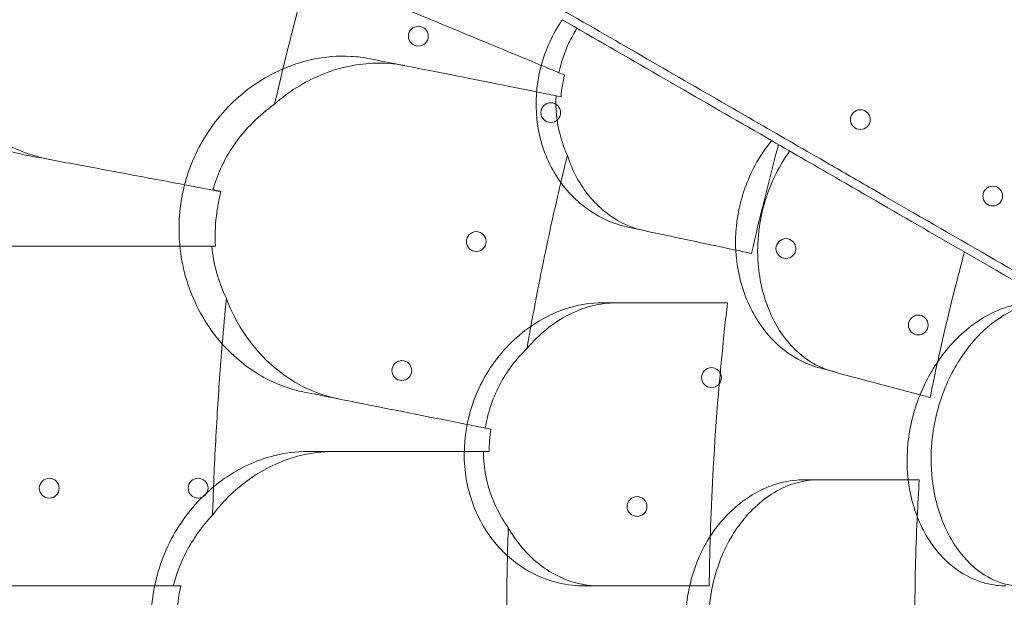
# Model space of a CAD drawing. Units: millimetres. Extents: x 66953 to 83748, y -16102 to -5389.
# Drawn here: x 77588 to 77935, y -10303 to -10099 of the extents above; entities that cross this region are included whole.
import ezdxf

# ---------------------------------------------------------------- set-up
doc = ezdxf.new("R2010")
doc.units = ezdxf.units.MM

# ---------------------------------------------------------------- blocks, each defined once
blk = doc.blocks.new('A$C20F31C9E')
at = {"color": 0, "linetype": 'Continuous', "lineweight": 0}
for p, q in [((34733.92, -13551.98), (34735.88, -13552.79)), ((34734.66, -13560.49), (34732.88, -13560.14)), ((34612.55, -13613.27), (34611.29, -13613.27)), ((34707.9, -13677.52), (34709.86, -13677.91)), ((34709.24, -13685.77), (34707.26, -13685.77)), ((34597.7, -13733.27), (34600.28, -13733.27))]:
    blk.add_line(p, q, dxfattribs=at)
for centre in [(34684.25, -13539.08), (34731.01, -13566.08), (34840.4, -13568.56), (34887.16, -13595.56), (34704.71, -13611.63), (34814.1, -13614.11), (34860.86, -13641.11), (34678.41, -13657.19), (34787.8, -13659.67), (34553.84, -13698.75), (34606.44, -13698.74), (34761.5, -13705.22)]:
    blk.add_circle(centre, 3.5, dxfattribs=at)
for points, knots in [([(35229.72, -13645.66), (35228.98, -13645.23), (35228.23, -13644.8), (35224.72, -13642.77), (35221.85, -13641.12), (35215.92, -13637.69), (35212.85, -13635.92), (35206.52, -13632.26), (35203.26, -13630.38), (35193.25, -13624.6), (35186.24, -13620.55), (35171.72, -13612.17), (35163.88, -13607.64), (35151.26, -13600.36), (35146.91, -13597.85), (35137.94, -13592.67), (35133.32, -13590), (35123.8, -13584.51), (35118.91, -13581.68), (35108.86, -13575.88), (35103.7, -13572.9), (35093.15, -13566.81), (35087.75, -13563.69), (35076.71, -13557.32), (35071.08, -13554.07), (35059.6, -13547.44), (35053.75, -13544.06), (35041.85, -13537.19), (35035.8, -13533.7), (35023.53, -13526.62), (35017.31, -13523.02), (35004.71, -13515.75), (34998.34, -13512.07), (34985.46, -13504.64), (34978.96, -13500.88), (34965.86, -13493.32), (34959.27, -13489.51), (34946.01, -13481.86), (34939.34, -13478.01), (34925.98, -13470.3), (34919.28, -13466.43), (34905.9, -13458.7), (34899.05, -13454.75), (34885.07, -13446.67), (34877.93, -13442.55), (34863.37, -13434.15), (34855.95, -13429.87), (34840.86, -13421.15), (34833.18, -13416.72), (34817.58, -13407.71), (34809.66, -13403.14), (34793.61, -13393.87), (34785.47, -13389.17), (34769, -13379.66), (34760.67, -13374.85), (34743.83, -13365.13), (34735.33, -13360.22), (34718.17, -13350.32), (34709.53, -13345.32), (34692.11, -13335.27), (34683.35, -13330.21), (34665.73, -13320.04), (34656.87, -13314.93), (34639.11, -13304.67), (34630.2, -13299.53), (34612.36, -13289.22), (34603.42, -13284.07), (34585.57, -13273.76), (34576.64, -13268.6), (34558.84, -13258.33), (34549.96, -13253.2), (34532.28, -13242.99), (34523.49, -13237.91), (34509.84, -13230.04), (34504.89, -13227.18), (34499.9, -13224.3)], [4541.010948, 4541.010948, 4541.010948, 4541.010948, 4550.022222, 4550.022222, 4582.692293, 4582.692293, 4615.362364, 4615.362364, 4648.032435, 4648.032435, 4713.372577, 4713.372577, 4778.984367, 4778.984367, 4811.790261, 4811.790261, 4844.596156, 4844.596156, 4877.402051, 4877.402051, 4910.207946, 4910.207946, 4943.013841, 4943.013841, 4975.819736, 4975.819736, 5008.625631, 5008.625631, 5041.431525, 5041.431525, 5074.23742, 5074.23742, 5107.043315, 5107.043315, 5139.84921, 5139.84921, 5172.655105, 5172.655105, 5205.461, 5205.461, 5238.266894, 5238.266894, 5271.031968, 5271.031968, 5303.797041, 5303.797041, 5336.562115, 5336.562115, 5369.327188, 5369.327188, 5402.092261, 5402.092261, 5434.857335, 5434.857335, 5467.622408, 5467.622408, 5500.387482, 5500.387482, 5533.152555, 5533.152555, 5565.917628, 5565.917628, 5598.682702, 5598.682702, 5631.447775, 5631.447775, 5664.212849, 5664.212849, 5696.977922, 5696.977922, 5729.742995, 5729.742995, 5762.508069, 5762.508069, 5780.899891, 5780.899891, 5780.899891, 5780.899891]), ([(35233.68, -13644.48), (35233.13, -13644.16), (35232.57, -13643.84), (35229.24, -13641.92), (35226.37, -13640.26), (35220.41, -13636.82), (35217.33, -13635.04), (35210.98, -13631.38), (35207.71, -13629.49), (35197.67, -13623.69), (35190.64, -13619.63), (35176.08, -13611.22), (35168.2, -13606.68), (35155.54, -13599.37), (35151.18, -13596.85), (35142.18, -13591.65), (35137.54, -13588.97), (35127.99, -13583.46), (35123.08, -13580.63), (35113, -13574.81), (35107.83, -13571.82), (35097.24, -13565.71), (35091.83, -13562.58), (35080.76, -13556.19), (35075.11, -13552.93), (35063.59, -13546.28), (35057.72, -13542.89), (35045.79, -13536), (35039.72, -13532.5), (35027.42, -13525.4), (35021.18, -13521.79), (35008.54, -13514.5), (35002.15, -13510.81), (34989.24, -13503.35), (34982.72, -13499.59), (34969.58, -13492.01), (34962.97, -13488.19), (34949.67, -13480.51), (34942.99, -13476.65), (34929.59, -13468.91), (34922.87, -13465.04), (34909.45, -13457.29), (34902.59, -13453.32), (34888.57, -13445.23), (34881.41, -13441.1), (34866.82, -13432.67), (34859.38, -13428.38), (34844.25, -13419.64), (34836.55, -13415.2), (34820.92, -13406.17), (34812.98, -13401.59), (34796.89, -13392.3), (34788.73, -13387.59), (34772.22, -13378.06), (34763.86, -13373.23), (34746.99, -13363.49), (34738.46, -13358.57), (34721.27, -13348.64), (34712.6, -13343.64), (34695.15, -13333.56), (34686.36, -13328.48), (34668.7, -13318.29), (34659.82, -13313.16), (34642.02, -13302.88), (34633.09, -13297.73), (34615.2, -13287.4), (34606.24, -13282.23), (34588.34, -13271.9), (34579.4, -13266.73), (34561.55, -13256.43), (34552.65, -13251.29), (34534.93, -13241.06), (34526.11, -13235.97), (34512.43, -13228.07), (34507.46, -13225.2), (34502.45, -13222.3)], [2605.978041, 2605.978041, 2605.978041, 2605.978041, 2612.622549, 2612.622549, 2645.343508, 2645.343508, 2678.064467, 2678.064467, 2710.785426, 2710.785426, 2776.227345, 2776.227345, 2842.023493, 2842.023493, 2874.921566, 2874.921566, 2907.81964, 2907.81964, 2940.717714, 2940.717714, 2973.615787, 2973.615787, 3006.513861, 3006.513861, 3039.411935, 3039.411935, 3072.310009, 3072.310009, 3105.208082, 3105.208082, 3138.106156, 3138.106156, 3171.00423, 3171.00423, 3203.902304, 3203.902304, 3236.800377, 3236.800377, 3269.698451, 3269.698451, 3302.596525, 3302.596525, 3335.440681, 3335.440681, 3368.284837, 3368.284837, 3401.128993, 3401.128993, 3433.973148, 3433.973148, 3466.817304, 3466.817304, 3499.66146, 3499.66146, 3532.505616, 3532.505616, 3565.349772, 3565.349772, 3598.193928, 3598.193928, 3631.038084, 3631.038084, 3663.88224, 3663.88224, 3696.726395, 3696.726395, 3729.570551, 3729.570551, 3762.414707, 3762.414707, 3795.258863, 3795.258863, 3828.103019, 3828.103019, 3846.569023, 3846.569023, 3846.569023, 3846.569023]), ([(34497.36, -13226.3), (34502.34, -13229.17), (34507.27, -13232.02), (34520.88, -13239.87), (34529.65, -13244.94), (34547.29, -13255.12), (34556.15, -13260.23), (34573.91, -13270.49), (34582.81, -13275.63), (34600.62, -13285.91), (34609.54, -13291.06), (34627.34, -13301.34), (34636.23, -13306.47), (34653.95, -13316.7), (34662.78, -13321.8), (34680.36, -13331.95), (34689.1, -13337), (34706.47, -13347.03), (34715.1, -13352.01), (34732.21, -13361.89), (34740.7, -13366.78), (34757.49, -13376.48), (34765.81, -13381.28), (34782.24, -13390.77), (34790.36, -13395.46), (34806.37, -13404.7), (34814.27, -13409.27), (34829.83, -13418.25), (34837.49, -13422.67), (34852.55, -13431.37), (34859.95, -13435.64), (34874.48, -13444.02), (34881.6, -13448.14), (34895.55, -13456.19), (34902.38, -13460.13), (34915.73, -13467.84), (34922.41, -13471.7), (34935.73, -13479.39), (34942.38, -13483.23), (34955.6, -13490.86), (34962.18, -13494.66), (34975.24, -13502.2), (34981.73, -13505.94), (34994.56, -13513.36), (35000.92, -13517.03), (35013.48, -13524.28), (35019.69, -13527.86), (35031.92, -13534.93), (35037.95, -13538.41), (35049.82, -13545.26), (35055.65, -13548.62), (35067.1, -13555.24), (35072.72, -13558.48), (35083.72, -13564.83), (35089.11, -13567.94), (35099.63, -13574.02), (35104.77, -13576.98), (35114.79, -13582.77), (35119.67, -13585.58), (35129.15, -13591.06), (35133.76, -13593.72), (35142.71, -13598.89), (35147.04, -13601.39), (35159.61, -13608.65), (35167.43, -13613.16), (35181.9, -13621.52), (35188.9, -13625.55), (35198.88, -13631.32), (35202.13, -13633.19), (35208.44, -13636.83), (35211.5, -13638.6), (35217.41, -13642.02), (35220.26, -13643.66), (35223.37, -13645.45), (35223.72, -13645.66), (35224.08, -13645.87)], [2594.832965, 2594.832965, 2594.832965, 2594.832965, 2613.159524, 2613.159524, 2645.846894, 2645.846894, 2678.534263, 2678.534263, 2711.221632, 2711.221632, 2743.909002, 2743.909002, 2776.596371, 2776.596371, 2809.283741, 2809.283741, 2841.97111, 2841.97111, 2874.658479, 2874.658479, 2907.345849, 2907.345849, 2940.033218, 2940.033218, 2972.720588, 2972.720588, 3005.407957, 3005.407957, 3038.095326, 3038.095326, 3070.782696, 3070.782696, 3103.470065, 3103.470065, 3136.157435, 3136.157435, 3168.874878, 3168.874878, 3201.592322, 3201.592322, 3234.309765, 3234.309765, 3267.027209, 3267.027209, 3299.744652, 3299.744652, 3332.462096, 3332.462096, 3365.17954, 3365.17954, 3397.896983, 3397.896983, 3430.614427, 3430.614427, 3463.33187, 3463.33187, 3496.049314, 3496.049314, 3528.766757, 3528.766757, 3561.484201, 3561.484201, 3594.201645, 3594.201645, 3659.636532, 3659.636532, 3724.868732, 3724.868732, 3757.484831, 3757.484831, 3790.100931, 3790.100931, 3822.717031, 3822.717031, 3826.989379, 3826.989379, 3826.989379, 3826.989379]), ([(34475.36, -13264.4), (34480.34, -13267.27), (34485.27, -13270.12), (34498.88, -13277.98), (34507.65, -13283.04), (34525.29, -13293.23), (34534.15, -13298.34), (34551.91, -13308.59), (34560.81, -13313.73), (34578.62, -13324.02), (34587.54, -13329.16), (34605.34, -13339.44), (34614.23, -13344.57), (34631.95, -13354.81), (34640.78, -13359.9), (34658.36, -13370.05), (34667.1, -13375.1), (34684.47, -13385.13), (34693.1, -13390.11), (34710.21, -13399.99), (34718.7, -13404.89), (34735.49, -13414.59), (34743.81, -13419.39), (34760.24, -13428.87), (34768.36, -13433.56), (34784.37, -13442.81), (34792.27, -13447.37), (34807.83, -13456.35), (34815.49, -13460.78), (34830.55, -13469.47), (34837.95, -13473.74), (34852.48, -13482.13), (34859.6, -13486.24), (34873.55, -13494.29), (34880.38, -13498.24), (34893.73, -13505.95), (34900.41, -13509.8), (34913.73, -13517.5), (34920.38, -13521.33), (34933.6, -13528.97), (34940.18, -13532.77), (34953.24, -13540.31), (34959.73, -13544.05), (34972.56, -13551.46), (34978.92, -13555.13), (34991.48, -13562.38), (34997.69, -13565.97), (35009.92, -13573.03), (35015.95, -13576.51), (35027.82, -13583.36), (35033.65, -13586.73), (35045.1, -13593.34), (35050.72, -13596.58), (35061.72, -13602.94), (35067.11, -13606.05), (35077.63, -13612.12), (35082.77, -13615.09), (35092.79, -13620.87), (35097.67, -13623.69), (35107.15, -13629.17), (35111.76, -13631.83), (35120.71, -13636.99), (35125.04, -13639.49), (35137.61, -13646.75), (35145.43, -13651.27), (35159.9, -13659.62), (35166.9, -13663.66), (35176.88, -13669.42), (35180.13, -13671.3), (35186.44, -13674.94), (35189.5, -13676.71), (35195.41, -13680.12), (35198.26, -13681.77), (35201.37, -13683.56), (35201.72, -13683.77), (35202.08, -13683.97)], [2594.832965, 2594.832965, 2594.832965, 2594.832965, 2613.159524, 2613.159524, 2645.846894, 2645.846894, 2678.534263, 2678.534263, 2711.221632, 2711.221632, 2743.909002, 2743.909002, 2776.596371, 2776.596371, 2809.283741, 2809.283741, 2841.97111, 2841.97111, 2874.658479, 2874.658479, 2907.345849, 2907.345849, 2940.033218, 2940.033218, 2972.720588, 2972.720588, 3005.407957, 3005.407957, 3038.095326, 3038.095326, 3070.782696, 3070.782696, 3103.470065, 3103.470065, 3136.157435, 3136.157435, 3168.874878, 3168.874878, 3201.592322, 3201.592322, 3234.309765, 3234.309765, 3267.027209, 3267.027209, 3299.744652, 3299.744652, 3332.462096, 3332.462096, 3365.17954, 3365.17954, 3397.896983, 3397.896983, 3430.614427, 3430.614427, 3463.33187, 3463.33187, 3496.049314, 3496.049314, 3528.766757, 3528.766757, 3561.484201, 3561.484201, 3594.201645, 3594.201645, 3659.636532, 3659.636532, 3724.868732, 3724.868732, 3757.484831, 3757.484831, 3790.100931, 3790.100931, 3822.717031, 3822.717031, 3826.989379, 3826.989379, 3826.989379, 3826.989379]), ([(34474.9, -13267.6), (34479.89, -13270.48), (34484.84, -13273.34), (34498.49, -13281.22), (34507.28, -13286.3), (34524.96, -13296.5), (34533.84, -13301.63), (34551.64, -13311.91), (34560.57, -13317.06), (34578.42, -13327.37), (34587.36, -13332.53), (34605.2, -13342.83), (34614.11, -13347.97), (34631.87, -13358.23), (34640.73, -13363.34), (34658.35, -13373.51), (34667.11, -13378.57), (34684.53, -13388.63), (34693.17, -13393.62), (34710.33, -13403.52), (34718.83, -13408.43), (34735.67, -13418.15), (34744, -13422.96), (34760.47, -13432.47), (34768.61, -13437.17), (34784.66, -13446.44), (34792.58, -13451.01), (34808.18, -13460.02), (34815.86, -13464.45), (34830.95, -13473.17), (34838.37, -13477.45), (34852.93, -13485.85), (34860.07, -13489.98), (34874.05, -13498.05), (34880.9, -13502), (34894.28, -13509.73), (34900.98, -13513.6), (34914.34, -13521.31), (34921.01, -13525.16), (34934.27, -13532.81), (34940.86, -13536.62), (34953.96, -13544.18), (34960.46, -13547.94), (34973.34, -13555.37), (34979.71, -13559.05), (34992.31, -13566.32), (34998.53, -13569.92), (35010.8, -13577), (35016.85, -13580.49), (35028.75, -13587.36), (35034.6, -13590.74), (35046.08, -13597.37), (35051.71, -13600.62), (35062.75, -13606.99), (35068.15, -13610.11), (35078.7, -13616.21), (35083.86, -13619.18), (35093.91, -13624.98), (35098.8, -13627.81), (35108.32, -13633.3), (35112.94, -13635.97), (35121.91, -13641.15), (35126.26, -13643.66), (35138.88, -13650.94), (35146.72, -13655.47), (35161.24, -13663.85), (35168.25, -13667.9), (35178.26, -13673.69), (35181.52, -13675.57), (35187.85, -13679.22), (35190.92, -13680.99), (35196.85, -13684.42), (35199.72, -13686.07), (35203.23, -13688.1), (35203.98, -13688.53), (35204.72, -13688.96)], [2600.402991, 2600.402991, 2600.402991, 2600.402991, 2618.794813, 2618.794813, 2651.559886, 2651.559886, 2684.32496, 2684.32496, 2717.090033, 2717.090033, 2749.855107, 2749.855107, 2782.62018, 2782.62018, 2815.385253, 2815.385253, 2848.150327, 2848.150327, 2880.9154, 2880.9154, 2913.680474, 2913.680474, 2946.445547, 2946.445547, 2979.21062, 2979.21062, 3011.975694, 3011.975694, 3044.740767, 3044.740767, 3077.505841, 3077.505841, 3110.270914, 3110.270914, 3143.035987, 3143.035987, 3175.841882, 3175.841882, 3208.647777, 3208.647777, 3241.453672, 3241.453672, 3274.259567, 3274.259567, 3307.065462, 3307.065462, 3339.871356, 3339.871356, 3372.677251, 3372.677251, 3405.483146, 3405.483146, 3438.289041, 3438.289041, 3471.094936, 3471.094936, 3503.900831, 3503.900831, 3536.706726, 3536.706726, 3569.51262, 3569.51262, 3602.318515, 3602.318515, 3667.930305, 3667.930305, 3733.270447, 3733.270447, 3765.940518, 3765.940518, 3798.610589, 3798.610589, 3831.28066, 3831.28066, 3840.291934, 3840.291934, 3840.291934, 3840.291934]), ([(34474.45, -13270.8), (34479.46, -13273.69), (34484.43, -13276.56), (34498.11, -13284.46), (34506.93, -13289.56), (34524.65, -13299.79), (34533.55, -13304.93), (34551.4, -13315.23), (34560.34, -13320.39), (34578.24, -13330.73), (34587.2, -13335.9), (34605.09, -13346.22), (34614.02, -13351.38), (34631.82, -13361.66), (34640.7, -13366.79), (34658.36, -13376.98), (34667.15, -13382.06), (34684.6, -13392.13), (34693.27, -13397.14), (34710.46, -13407.06), (34718.99, -13411.99), (34735.86, -13421.73), (34744.22, -13426.55), (34760.73, -13436.09), (34768.89, -13440.8), (34784.98, -13450.09), (34792.92, -13454.67), (34808.55, -13463.7), (34816.25, -13468.14), (34831.38, -13476.88), (34838.82, -13481.17), (34853.41, -13489.6), (34860.57, -13493.73), (34874.59, -13501.82), (34881.45, -13505.78), (34894.87, -13513.53), (34901.59, -13517.41), (34914.99, -13525.15), (34921.67, -13529.01), (34934.97, -13536.68), (34941.58, -13540.5), (34954.72, -13548.09), (34961.24, -13551.85), (34974.15, -13559.3), (34980.54, -13563), (34993.18, -13570.29), (34999.42, -13573.89), (35011.72, -13581), (35017.79, -13584.5), (35029.72, -13591.39), (35035.59, -13594.78), (35047.11, -13601.43), (35052.76, -13604.69), (35063.83, -13611.08), (35069.24, -13614.21), (35079.83, -13620.32), (35085, -13623.31), (35095.08, -13629.12), (35099.99, -13631.96), (35109.54, -13637.47), (35114.18, -13640.15), (35123.18, -13645.35), (35127.54, -13647.87), (35140.2, -13655.18), (35148.08, -13659.72), (35162.64, -13668.13), (35169.67, -13672.19), (35179.71, -13677.99), (35182.98, -13679.87), (35189.33, -13683.54), (35192.41, -13685.32), (35198.37, -13688.76), (35201.24, -13690.42), (35204.57, -13692.34), (35205.13, -13692.66), (35205.68, -13692.98)], [4553.141112, 4553.141112, 4553.141112, 4553.141112, 4571.607116, 4571.607116, 4604.451272, 4604.451272, 4637.295428, 4637.295428, 4670.139584, 4670.139584, 4702.98374, 4702.98374, 4735.827896, 4735.827896, 4768.672051, 4768.672051, 4801.516207, 4801.516207, 4834.360363, 4834.360363, 4867.204519, 4867.204519, 4900.048675, 4900.048675, 4932.892831, 4932.892831, 4965.736987, 4965.736987, 4998.581143, 4998.581143, 5031.425298, 5031.425298, 5064.269454, 5064.269454, 5097.11361, 5097.11361, 5130.011684, 5130.011684, 5162.909758, 5162.909758, 5195.807831, 5195.807831, 5228.705905, 5228.705905, 5261.603979, 5261.603979, 5294.502053, 5294.502053, 5327.400126, 5327.400126, 5360.2982, 5360.2982, 5393.196274, 5393.196274, 5426.094348, 5426.094348, 5458.992421, 5458.992421, 5491.890495, 5491.890495, 5524.788569, 5524.788569, 5557.686643, 5557.686643, 5623.48279, 5623.48279, 5688.924709, 5688.924709, 5721.645668, 5721.645668, 5754.366627, 5754.366627, 5787.087586, 5787.087586, 5793.732094, 5793.732094, 5793.732094, 5793.732094]), ([(34424.64, -13350.59), (34458.89, -13370.36), (34492.67, -13389.87), (34525.78, -13408.98), (34558.86, -13428.08), (34591.27, -13446.79), (34622.81, -13465), (34654.01, -13483.01), (34684.35, -13500.53), (34713.67, -13517.46), (34734.44, -13529.45), (34754.69, -13541.14), (34774.38, -13552.51), (34784.57, -13558.39), (34794.61, -13564.19), (34804.5, -13569.9), (34812.89, -13574.75), (34821.17, -13579.53), (34829.34, -13584.24), (34834.4, -13587.16), (34839.42, -13590.06), (34844.4, -13592.93), (34870.79, -13608.17), (34896.1, -13622.79), (34920.22, -13636.71), (34943.76, -13650.3), (34966.17, -13663.24), (34987.35, -13675.47), (35009.3, -13688.14), (35029.95, -13700.06), (35049.23, -13711.2), (35054.6, -13714.29), (35059.86, -13717.33), (35065.02, -13720.31), (35068.96, -13722.58), (35072.84, -13724.82), (35076.66, -13727.03), (35085.82, -13732.32), (35094.65, -13737.42), (35103.15, -13742.32)], [399.888857, 399.888857, 399.888857, 399.888857, 527.455269, 527.455269, 527.455269, 654.95292, 654.95292, 654.95292, 781.075545, 781.075545, 781.075545, 870.405259, 870.405259, 870.405259, 916.64905, 916.64905, 916.64905, 955.911642, 955.911642, 955.911642, 980.233723, 980.233723, 980.233723, 1109.103606, 1109.103606, 1109.103606, 1234.91614, 1234.91614, 1234.91614, 1365.314697, 1365.314697, 1365.314697, 1401.590296, 1401.590296, 1401.590296, 1429.314322, 1429.314322, 1429.314322, 1495.713255, 1495.713255, 1495.713255, 1495.713255]), ([(34572.52, -13464.04), (34571.67, -13463.88), (34570.82, -13463.74), (34564.39, -13462.82), (34558.65, -13462.81), (34544.11, -13464.73), (34535.32, -13467.72), (34520.59, -13476.54), (34514.45, -13481.82), (34505.14, -13493.85), (34501.78, -13500.19), (34497.69, -13513.58), (34496.9, -13520.35), (34497.79, -13534.3), (34499.63, -13541.22), (34506.06, -13555.02), (34510.99, -13561.52), (34521.27, -13570.76), (34526.21, -13574.02), (34535.21, -13578.26), (34539.12, -13579.62), (34543.97, -13580.76), (34544.82, -13580.94), (34545.68, -13581.1)], [10.415507, 10.415507, 10.415507, 10.415507, 10.71002, 10.71002, 12.628629, 12.628629, 15.579818, 15.579818, 18.063911, 18.063911, 20.221716, 20.221716, 22.273744, 22.273744, 24.473245, 24.473245, 27.068155, 27.068155, 29.034387, 29.034387, 30.443722, 30.443722, 30.744258, 30.744258, 30.744258, 30.744258]), ([(34554.59, -13582.76), (34553.49, -13582.56), (34552.39, -13582.32), (34546.02, -13580.73), (34540.9, -13578.65), (34530.23, -13572.43), (34524.85, -13567.93), (34515.61, -13556.83), (34511.87, -13550.2), (34507.46, -13536.42), (34506.52, -13529.59), (34507.22, -13515.76), (34508.83, -13509.01), (34514.6, -13495.8), (34518.85, -13489.65), (34530, -13478.28), (34537.11, -13473.52), (34552.45, -13466.83), (34560.69, -13465), (34573.14, -13464.63), (34577.45, -13464.96), (34581.64, -13465.74)], [-30.665067, -30.665067, -30.665067, -30.665067, -30.277483, -30.277483, -28.399607, -28.399607, -26.094935, -26.094935, -23.696371, -23.696371, -21.594706, -21.594706, -19.512604, -19.512604, -17.255228, -17.255228, -14.602842, -14.602842, -11.864964, -11.864964, -10.40078, -10.40078, -10.40078, -10.40078]), ([(34648.5, -13504.83), (34645.43, -13515.57), (34642.52, -13526.36), (34638.62, -13541.67), (34637.5, -13546.16), (34636.41, -13550.65)], [3.026621, 3.026621, 3.026621, 3.026621, 6.377814, 6.377814, 7.764926, 7.764926, 7.764926, 7.764926]), ([(34758.74, -13606.65), (34756.29, -13606.13), (34753.9, -13605.38), (34748.28, -13602.99), (34745.16, -13601.13), (34737.85, -13595.28), (34734.05, -13590.72), (34728.54, -13580.25), (34726.78, -13574.52), (34725.51, -13562.61), (34725.91, -13556.65), (34728.77, -13544.89), (34731.2, -13539.28), (34734.65, -13533.89), (34734.85, -13533.58), (34735.06, -13533.27)], [-13.996271, -13.996271, -13.996271, -13.996271, -13.079099, -13.079099, -11.77234, -11.77234, -9.749613, -9.749613, -7.832233, -7.832233, -6.015032, -6.015032, -4.184326, -4.184326, -4.071241, -4.071241, -4.071241, -4.071241]), ([(34775.88, -13556.84), (34773.63, -13555.54), (34771.38, -13554.24), (34757.76, -13546.38), (34746.4, -13539.82), (34735.06, -13533.27)], [-6.088739, -6.088739, -6.088739, -6.088739, -5.139888, -5.139888, -0.344609, -0.344609, -0.344609, -0.344609]), ([(34740.29, -13536.29), (34739.24, -13537.96), (34738.29, -13539.7), (34735.86, -13544.84), (34734.68, -13548.35), (34733.92, -13551.98)], [2.662931, 2.662931, 2.662931, 2.662931, 3.262385, 3.262385, 4.376966, 4.376966, 4.376966, 4.376966]), ([(34660.38, -13546.22), (34655.82, -13545.97), (34651.18, -13546.36), (34639.05, -13549.02), (34631.67, -13552.32), (34619.31, -13561.34), (34614.21, -13566.59), (34606.22, -13578.6), (34603.3, -13585.11), (34599.84, -13598.91), (34599.31, -13605.97), (34600.67, -13620.5), (34602.75, -13627.72), (34609.49, -13641.57), (34614.37, -13647.88), (34624.45, -13656.69), (34629.29, -13659.73), (34635.3, -13662.26), (34636.23, -13662.62), (34637.16, -13662.95)], [10.568083, 10.568083, 10.568083, 10.568083, 12.214336, 12.214336, 14.893563, 14.893563, 17.181823, 17.181823, 19.332854, 19.332854, 21.457514, 21.457514, 23.77643, 23.77643, 26.376398, 26.376398, 28.3628, 28.3628, 28.719017, 28.719017, 28.719017, 28.719017]), ([(34633.47, -13563.08), (34638.45, -13558.69), (34643.98, -13555.24), (34655.73, -13550.31), (34661.92, -13548.92), (34671.89, -13548.48), (34675.72, -13548.77), (34679.42, -13549.5)], [-15.445091, -15.445091, -15.445091, -15.445091, -13.316092, -13.316092, -11.117002, -11.117002, -9.726889, -9.726889, -9.726889, -9.726889]), ([(34732.88, -13560.14), (34732.66, -13564.8), (34733.15, -13569.41), (34734.96, -13576.38), (34735.84, -13578.86), (34736.9, -13581.23)], [0.000474, 0.000474, 0.000474, 0.000474, 1.414177, 1.414177, 2.23349, 2.23349, 2.23349, 2.23349]), ([(34633.47, -13563.08), (34628.02, -13566.97), (34623.16, -13571.74), (34617.39, -13580.04), (34615.76, -13582.9), (34613.3, -13588.34), (34612.39, -13590.85), (34611.67, -13593.43)], [0.283943, 0.283943, 0.283943, 0.283943, 2.361336, 2.361336, 3.357127, 3.357127, 4.162887, 4.162887, 4.162887, 4.162887]), ([(34825.95, -13656.28), (34823.98, -13655.75), (34822.06, -13655.04), (34817.59, -13652.91), (34815.11, -13651.33), (34808.86, -13646.19), (34805.43, -13642.06), (34799.85, -13632.05), (34797.83, -13626.14), (34796.03, -13613.8), (34796.15, -13607.55), (34798.41, -13595.5), (34800.42, -13589.86), (34804.92, -13581.56), (34806.88, -13578.65), (34809.06, -13575.99)], [-13.061243, -13.061243, -13.061243, -13.061243, -12.271456, -12.271456, -11.167332, -11.167332, -9.289239, -9.289239, -7.285032, -7.285032, -5.391446, -5.391446, -3.59831, -3.59831, -2.516199, -2.516199, -2.516199, -2.516199]), ([(34811.49, -13577.4), (34811.39, -13577.75), (34811.3, -13578.1), (34807.84, -13591.01), (34804.76, -13603.49), (34801.97, -13615.84)], [1346.902439, 1346.902439, 1346.902439, 1346.902439, 1347.008212, 1347.008212, 1350.768322, 1350.768322, 1350.768322, 1350.768322]), ([(34830.54, -13657.51), (34828.94, -13657.08), (34827.38, -13656.5), (34822.46, -13654.16), (34819.28, -13651.83), (34813.14, -13645.39), (34810.34, -13641.07), (34805.95, -13630.66), (34804.55, -13624.54), (34804, -13614.24), (34804.17, -13610.33), (34805.19, -13603.26), (34805.89, -13600.14), (34807.83, -13593.82), (34809.09, -13590.66), (34812.02, -13584.82), (34813.63, -13582.15), (34815.42, -13579.67)], [-16.817106, -16.817106, -16.817106, -16.817106, -16.121446, -16.121446, -14.569636, -14.569636, -12.742319, -12.742319, -10.737543, -10.737543, -9.544733, -9.544733, -8.585008, -8.585008, -7.559173, -7.559173, -6.598102, -6.598102, -6.598102, -6.598102]), ([(34764.02, -13607.77), (34762.59, -13607.47), (34761.18, -13607.07), (34756.26, -13605.28), (34752.91, -13603.36), (34746.09, -13597.74), (34742.82, -13593.76), (34738.93, -13586.62), (34737.8, -13584), (34736.9, -13581.23)], [-17.673628, -17.673628, -17.673628, -17.673628, -17.097611, -17.097611, -15.619594, -15.619594, -13.789819, -13.789819, -12.832385, -12.832385, -12.832385, -12.832385]), ([(34564.74, -13584.66), (34569.96, -13585.64), (34575.29, -13586.63), (34586.16, -13588.67), (34591.69, -13589.7), (34597.31, -13590.75)], [0, 0, 0, 0, 1.848556, 1.848556, 3.697116, 3.697116, 3.697116, 3.697116]), ([(34833.2, -13589.93), (34844.61, -13596.52), (34855.8, -13602.98), (34883.42, -13618.93), (34899.56, -13628.25), (34940.26, -13651.74), (34964.02, -13665.46), (35004.34, -13688.74), (35021.39, -13698.58), (35053.67, -13717.22), (35068.9, -13726.01), (35089.6, -13737.97), (35095.77, -13741.53), (35101.77, -13744.99)], [964.526683, 964.526683, 964.526683, 964.526683, 1019.6413, 1019.6413, 1102.877324, 1102.877324, 1236.054963, 1236.054963, 1342.597075, 1342.597075, 1449.139186, 1449.139186, 1496.016116, 1496.016116, 1496.016116, 1496.016116]), ([(34612.55, -13613.27), (34612.36, -13609.74), (34612.46, -13606.17), (34613.22, -13599.67), (34613.77, -13596.79), (34614.51, -13593.97)], [-21.199218, -21.199218, -21.199218, -21.199218, -20.117848, -20.117848, -19.233588, -19.233588, -19.233588, -19.233588]), ([(34734.59, -13590.76), (34732.27, -13600.59), (34730.1, -13610.46), (34726.65, -13627.4), (34725.3, -13634.46), (34724.02, -13641.53)], [3.397456, 3.397456, 3.397456, 3.397456, 6.426782, 6.426782, 8.583371, 8.583371, 8.583371, 8.583371]), ([(34583.85, -13613.27), (34578.58, -13613.27), (34573.37, -13613.27), (34563.13, -13613.27), (34558.1, -13613.27), (34553.16, -13613.27)], [0, 0, 0, 0, 1.707776, 1.707776, 3.414825, 3.414825, 3.414825, 3.414825]), ([(34583.85, -13613.27), (34588.4, -13613.27), (34592.95, -13613.27), (34598.33, -13613.27), (34599.16, -13613.27), (34599.99, -13613.27)], [5.980511, 5.980511, 5.980511, 5.980511, 7.451625, 7.451625, 7.720915, 7.720915, 7.720915, 7.720915]), ([(34611.29, -13613.27), (34611.58, -13616.4), (34612.15, -13619.48), (34613.85, -13625.67), (34615.01, -13628.76), (34616.41, -13631.73)], [0.000368, 0.000368, 0.000368, 0.000368, 0.950315, 0.950315, 1.961655, 1.961655, 1.961655, 1.961655]), ([(34877.19, -13615.33), (34876.95, -13616.24), (34876.7, -13617.15), (34876.46, -13618.05), (34873.58, -13628.8), (34870.86, -13639.86), (34868.12, -13652.16), (34867.9, -13653.16), (34867.68, -13654.17)], [-0.280995, -0.280995, -0.280995, -0.280995, 0, 0, 0, 3.339863, 3.339863, 3.636425, 3.636425, 3.636425, 3.636425]), ([(34655.92, -13667.18), (34654.68, -13666.93), (34653.44, -13666.63), (34647.63, -13664.97), (34643.18, -13662.95), (34632.93, -13656.35), (34627.47, -13651.05), (34620.4, -13640.68), (34618.15, -13636.36), (34616.41, -13631.73)], [-29.488752, -29.488752, -29.488752, -29.488752, -29.023015, -29.023015, -27.27757, -27.27757, -24.720621, -24.720621, -23.155054, -23.155054, -23.155054, -23.155054]), ([(34742.81, -13733.27), (34741.42, -13733.27), (34740.03, -13733.2), (34735.07, -13732.66), (34731.54, -13731.79), (34723.65, -13728.62), (34719.43, -13725.98), (34711.39, -13718.66), (34707.77, -13713.79), (34702.68, -13702.92), (34701.13, -13697.15), (34700.13, -13685.15), (34700.66, -13679.11), (34703.71, -13667.15), (34706.3, -13661.4), (34713.58, -13650.35), (34718.48, -13645.38), (34728.06, -13638.73), (34732.49, -13636.56), (34737.04, -13635.16), (34737.46, -13635.03), (34737.88, -13634.9), (34741.83, -13633.81), (34745.4, -13633.3), (34749.05, -13633.27), (34749.16, -13633.27), (34749.28, -13633.27)], [-15.00545, -15.00545, -15.00545, -15.00545, -14.496726, -14.496726, -13.179794, -13.179794, -11.446039, -11.446039, -9.467152, -9.467152, -7.626741, -7.626741, -5.811761, -5.811761, -3.901435, -3.901435, -1.681815, -1.681815, 0, 0, 0, 0.155907, 0.155907, 1.45262, 1.45262, 1.493569, 1.493569, 1.493569, 1.493569]), ([(34722.64, -13649.32), (34722.64, -13649.32), (34722.65, -13649.32), (34726.94, -13644.25), (34731.97, -13640.24), (34742.76, -13634.72), (34748.47, -13633.27), (34754.06, -13633.27)], [-4.350555, -4.350555, -4.350555, -4.350555, -4.349469, -4.349469, -2.18605, -2.18605, -0.000838, -0.000838, -0.000838, -0.000838]), ([(34793.46, -13633.27), (34793.11, -13636.32), (34792.77, -13639.37), (34790.56, -13660.01), (34789.17, -13677.51), (34787.89, -13701.81), (34787.6, -13708.8), (34787.38, -13715.74)], [1341.139797, 1341.139797, 1341.139797, 1341.139797, 1342.004564, 1342.004564, 1347.008212, 1347.008212, 1349.044522, 1349.044522, 1349.044522, 1349.044522]), ([(34891.85, -13733.27), (34891.66, -13733.27), (34891.46, -13733.27), (34888.75, -13733.21), (34886.25, -13732.82), (34880.54, -13731.14), (34877.39, -13729.6), (34870.28, -13724.5), (34866.59, -13720.42), (34860.86, -13710.63), (34858.84, -13705.08), (34856.7, -13693.08), (34856.62, -13686.8), (34858.4, -13674.24), (34860.26, -13668.13), (34865.61, -13656.82), (34869.06, -13651.73), (34877.07, -13643.06), (34881.63, -13639.56), (34889.49, -13635.57), (34892.65, -13634.46), (34895.81, -13633.84), (34897.17, -13633.57), (34898.53, -13633.4), (34900.44, -13633.29), (34901, -13633.27), (34901.56, -13633.27)], [-15.343798, -15.343798, -15.343798, -15.343798, -15.262771, -15.262771, -14.229375, -14.229375, -12.850487, -12.850487, -10.885674, -10.885674, -8.983357, -8.983357, -7.087559, -7.087559, -5.174052, -5.174052, -3.248627, -3.248627, -1.277976, -1.277976, 0, 0, 0, 0.550354, 0.550354, 0.779957, 0.779957, 0.779957, 0.779957]), ([(34897.09, -13733.27), (34895.29, -13733.27), (34893.48, -13733.05), (34888.25, -13731.75), (34884.9, -13730.08), (34878.3, -13724.92), (34875.16, -13721.27), (34869.77, -13712.04), (34867.69, -13706.43), (34865.68, -13696.06), (34865.31, -13691.62), (34865.49, -13683.19), (34865.92, -13679.26), (34867.56, -13671.09), (34868.84, -13666.91), (34872.73, -13657.58), (34875.63, -13652.69), (34882.87, -13643.65), (34887.32, -13639.8), (34896.59, -13634.61), (34901.31, -13633.27), (34905.86, -13633.27)], [-15.938885, -15.938885, -15.938885, -15.938885, -15.113117, -15.113117, -13.520645, -13.520645, -11.725455, -11.725455, -9.774157, -9.774157, -8.415333, -8.415333, -7.23205, -7.23205, -5.911573, -5.911573, -4.114323, -4.114323, -2.035395, -2.035395, -0.00106, -0.00106, -0.00106, -0.00106]), ([(34614.97, -13647.8), (34614.3, -13655.92), (34613.72, -13664.05), (34612.68, -13680.87), (34612.24, -13689.57), (34611.89, -13698.28)], [3.868105, 3.868105, 3.868105, 3.868105, 6.311441, 6.311441, 8.924871, 8.924871, 8.924871, 8.924871]), ([(34722.64, -13649.32), (34718.8, -13653.1), (34715.47, -13657.5), (34711.6, -13664.9), (34710.5, -13667.5), (34708.87, -13672.59), (34708.28, -13675.03), (34707.9, -13677.52)], [0.122834, 0.122834, 0.122834, 0.122834, 1.81709, 1.81709, 2.674767, 2.674767, 3.431721, 3.431721, 3.431721, 3.431721]), ([(34645.05, -13685.77), (34641.06, -13685.77), (34637.04, -13686.29), (34627.03, -13688.86), (34621.13, -13691.58), (34609.87, -13699.45), (34604.63, -13704.74), (34596.43, -13716.95), (34593.41, -13723.66), (34589.97, -13737.71), (34589.45, -13744.8), (34590.84, -13759.04), (34592.78, -13765.97), (34599.12, -13779.47), (34603.72, -13785.71), (34614.66, -13796.03), (34620.99, -13799.99), (34632.28, -13804.27), (34637.05, -13805.33), (34642.9, -13805.73), (34643.98, -13805.77), (34645.05, -13805.77)], [-29.498062, -29.498062, -29.498062, -29.498062, -28.032988, -28.032988, -25.792403, -25.792403, -23.385093, -23.385093, -21.129229, -21.129229, -18.999127, -18.999127, -16.823454, -16.823454, -14.378307, -14.378307, -11.866314, -11.866314, -10.119596, -10.119596, -9.72481, -9.72481, -9.72481, -9.72481]), ([(34611.54, -13708.24), (34615.57, -13702.9), (34620.34, -13698.39), (34630.92, -13691.23), (34636.72, -13688.64), (34646.44, -13686.24), (34650.27, -13685.77), (34654.08, -13685.77)], [-15.462274, -15.462274, -15.462274, -15.462274, -13.318662, -13.318662, -11.119884, -11.119884, -9.719772, -9.719772, -9.719772, -9.719772]), ([(34686.52, -13685.77), (34680.84, -13685.77), (34675.27, -13685.77), (34664.38, -13685.77), (34659.07, -13685.77), (34653.9, -13685.77)], [0, 0, 0, 0, 1.912394, 1.912394, 3.824308, 3.824308, 3.824308, 3.824308]), ([(34707.26, -13685.77), (34707.27, -13688.68), (34707.55, -13691.57), (34708.91, -13698.64), (34710.31, -13702.68), (34713.32, -13708.64), (34714.59, -13710.72), (34716.01, -13712.68)], [0.000453, 0.000453, 0.000453, 0.000453, 0.874512, 0.874512, 2.183028, 2.183028, 2.945361, 2.945361, 2.945361, 2.945361]), ([(34820.75, -13795.77), (34820.63, -13795.77), (34820.5, -13795.77), (34817.36, -13795.74), (34814.33, -13795.28), (34807.56, -13793.34), (34803.87, -13791.6), (34795.64, -13786.05), (34791.34, -13781.73), (34784.5, -13771.49), (34781.94, -13765.76), (34778.93, -13753.68), (34778.4, -13747.54), (34779.32, -13735.45), (34780.71, -13729.65), (34785.18, -13718.8), (34788.25, -13713.89), (34795.72, -13705.46), (34800.11, -13702.06), (34804.8, -13699.69), (34806.05, -13699.06), (34807.32, -13698.5), (34811.68, -13696.87), (34814.83, -13696.15), (34818.91, -13695.81), (34819.83, -13695.77), (34820.75, -13695.77)], [-14.129594, -14.129594, -14.129594, -14.129594, -14.082378, -14.082378, -12.908562, -12.908562, -11.419733, -11.419733, -9.375435, -9.375435, -7.424198, -7.424198, -5.579286, -5.579286, -3.774333, -3.774333, -1.922943, -1.922943, 0, 0, 0, 0.511801, 0.511801, 1.737411, 1.737411, 2.094033, 2.094033, 2.094033, 2.094033]), ([(34825.5, -13795.77), (34822.41, -13795.77), (34819.3, -13795.23), (34813.01, -13793.07), (34809.87, -13791.4), (34802.92, -13786.27), (34799.3, -13782.44), (34793.26, -13773.33), (34790.86, -13768.14), (34788.13, -13758.61), (34787.4, -13754.53), (34786.81, -13746.64), (34786.87, -13742.89), (34787.74, -13734.85), (34788.66, -13730.63), (34791.92, -13720.86), (34794.67, -13715.63), (34801.71, -13706.33), (34806.06, -13702.48), (34815.5, -13697.16), (34820.53, -13695.77), (34825.5, -13695.77)], [-16.023692, -16.023692, -16.023692, -16.023692, -14.724181, -14.724181, -13.358704, -13.358704, -11.532966, -11.532966, -9.730565, -9.730565, -8.47752, -8.47752, -7.351091, -7.351091, -6.039834, -6.039834, -4.152698, -4.152698, -2.093661, -2.093661, -0.001898, -0.001898, -0.001898, -0.001898]), ([(34611.54, -13708.24), (34607.91, -13712.14), (34604.75, -13716.52), (34600.28, -13725.11), (34598.74, -13729.1), (34597.7, -13733.27)], [0.248651, 0.248651, 0.248651, 0.248651, 1.901364, 1.901364, 3.197563, 3.197563, 3.197563, 3.197563]), ([(34860.5, -13708.86), (34860.46, -13709.8), (34860.42, -13710.75), (34859.88, -13723.25), (34859.64, -13734.64), (34859.64, -13745.77), (34859.64, -13756.9), (34859.88, -13768.29), (34860.42, -13780.79), (34860.46, -13781.74), (34860.5, -13782.68)], [-3.612505, -3.612505, -3.612505, -3.612505, -3.339863, -3.339863, 0, 0, 0, 3.339863, 3.339863, 3.612505, 3.612505, 3.612505, 3.612505]), ([(34748.2, -13733.27), (34746.29, -13733.27), (34744.37, -13733.1), (34738.29, -13731.98), (34734.2, -13730.38), (34726.15, -13725.35), (34722.29, -13721.76), (34717.95, -13715.89), (34716.94, -13714.32), (34716.01, -13712.68)], [-16.219372, -16.219372, -16.219372, -16.219372, -15.462637, -15.462637, -13.80244, -13.80244, -11.96306, -11.96306, -11.343319, -11.343319, -11.343319, -11.343319]), ([(34715.72, -13722.6), (34715.54, -13730.32), (34715.45, -13738.04), (34715.45, -13755.46), (34715.59, -13765.15), (34715.88, -13774.84)], [4.110111, 4.110111, 4.110111, 4.110111, 6.426291, 6.426291, 9.333417, 9.333417, 9.333417, 9.333417]), ([(34548.65, -13733.27), (34553.96, -13733.27), (34559.39, -13733.27), (34570.45, -13733.27), (34576.07, -13733.27), (34581.79, -13733.27)], [0, 0, 0, 0, 1.848556, 1.848556, 3.697116, 3.697116, 3.697116, 3.697116]), ([(34591.11, -13733.27), (34591.38, -13733.27), (34591.65, -13733.27), (34593.85, -13733.27), (34595.77, -13733.27), (34597.7, -13733.27)], [6.1620732, 6.1620732, 6.1620732, 6.1620732, 6.2498009, 6.2498009, 6.8734163, 6.8734163, 6.8734163, 6.8734163]), ([(34599.43, -13752.88), (34599.35, -13752.22), (34599.29, -13751.55), (34598.75, -13744.97), (34599.11, -13739.03), (34600.28, -13733.27)], [-20.317292, -20.317292, -20.317292, -20.317292, -20.115581, -20.115581, -18.329978, -18.329978, -18.329978, -18.329978])]:
    blk.add_open_spline(points, degree=3, knots=knots, dxfattribs=at)
for points in [[(34673.43, -13526.92), (34679.83, -13529.57), (34686.42, -13532.3), (34693.18, -13535.1)], [(34693.18, -13535.1), (34704.69, -13539.87), (34716.19, -13544.63), (34727.69, -13549.4)], [(34667.31, -13547.1), (34665.01, -13546.64), (34662.69, -13546.34), (34660.38, -13546.22)], [(34688.28, -13551.27), (34681.1, -13549.84), (34674.1, -13548.45), (34667.31, -13547.1)], [(34636.41, -13550.65), (34635.41, -13554.79), (34634.43, -13558.93), (34633.47, -13563.08)], [(34688.28, -13551.27), (34700.86, -13553.77), (34713.45, -13556.27), (34726.03, -13558.77)], [(34727.69, -13549.4), (34729.77, -13550.26), (34731.85, -13551.12), (34733.92, -13551.98)], [(34734.66, -13560.49), (34734.88, -13557.91), (34735.29, -13555.34), (34735.88, -13552.79)], [(34726.03, -13558.77), (34728.31, -13559.23), (34730.6, -13559.68), (34732.88, -13560.14)], [(34775.88, -13556.84), (34787.13, -13563.33), (34798.19, -13569.72), (34809.06, -13575.99)], [(34833.2, -13589.93), (34825.15, -13585.28), (34817.1, -13580.64), (34809.06, -13575.99)], [(34545.68, -13581.1), (34552.05, -13582.29), (34558.4, -13583.48), (34564.74, -13584.66)], [(34736.9, -13581.23), (34736.11, -13584.4), (34735.35, -13587.58), (34734.59, -13590.76)], [(34597.31, -13590.75), (34598.77, -13591.02), (34600.23, -13591.3), (34601.68, -13591.57)], [(34601.68, -13591.57), (34605.01, -13592.19), (34608.34, -13592.81), (34611.67, -13593.43)], [(34758.74, -13606.65), (34771.3, -13609.32), (34783.85, -13611.99), (34796.4, -13614.66)], [(34553.16, -13613.27), (34546.84, -13613.27), (34540.5, -13613.27), (34534.13, -13613.27)], [(34599.99, -13613.27), (34603.76, -13613.27), (34607.52, -13613.27), (34611.29, -13613.27)], [(34796.4, -13614.66), (34798.26, -13615.05), (34800.11, -13615.45), (34801.97, -13615.84)], [(34616.41, -13631.73), (34615.9, -13637.08), (34615.42, -13642.44), (34614.97, -13647.8)], [(34749.28, -13633.27), (34764.01, -13633.27), (34778.74, -13633.27), (34793.46, -13633.27)], [(34724.02, -13641.53), (34723.55, -13644.13), (34723.09, -13646.72), (34722.64, -13649.32)], [(34825.95, -13656.28), (34837.79, -13659.45), (34849.63, -13662.63), (34861.48, -13665.8)], [(34867.68, -13654.17), (34866.77, -13658.33), (34865.89, -13662.53), (34865.04, -13666.75)], [(34637.16, -13662.95), (34639.34, -13663.72), (34641.6, -13664.33), (34643.9, -13664.79)], [(34643.9, -13664.79), (34650.69, -13666.14), (34657.69, -13667.53), (34664.87, -13668.96)], [(34861.48, -13665.8), (34862.66, -13666.12), (34863.85, -13666.44), (34865.04, -13666.75)], [(34664.87, -13668.96), (34677.07, -13671.39), (34689.27, -13673.82), (34701.48, -13676.24)], [(34701.48, -13676.24), (34703.62, -13676.67), (34705.76, -13677.09), (34707.9, -13677.52)], [(34709.24, -13685.77), (34709.27, -13683.14), (34709.47, -13680.51), (34709.86, -13677.91)], [(34653.9, -13685.77), (34650.96, -13685.77), (34648.01, -13685.77), (34645.05, -13685.77)], [(34686.52, -13685.77), (34691.16, -13685.77), (34695.81, -13685.77), (34700.46, -13685.77)], [(34700.46, -13685.77), (34702.72, -13685.77), (34704.99, -13685.77), (34707.26, -13685.77)], [(34611.89, -13698.28), (34611.76, -13701.6), (34611.64, -13704.92), (34611.54, -13708.24)], [(34820.75, -13695.77), (34832.93, -13695.77), (34845.1, -13695.77), (34857.28, -13695.77)], [(34857.28, -13695.77), (34858.59, -13695.77), (34859.91, -13695.77), (34861.22, -13695.77)], [(34861.22, -13695.77), (34860.94, -13700.15), (34860.7, -13704.52), (34860.5, -13708.86)], [(34716.01, -13712.68), (34715.9, -13715.99), (34715.8, -13719.3), (34715.72, -13722.6)], [(34787.38, -13715.74), (34787.2, -13721.62), (34787.07, -13727.47), (34787, -13733.27)], [(34529.26, -13733.27), (34535.74, -13733.27), (34542.21, -13733.27), (34548.65, -13733.27)], [(34581.79, -13733.27), (34584.89, -13733.27), (34588, -13733.27), (34591.11, -13733.27)], [(34742.81, -13733.27), (34755.23, -13733.27), (34767.66, -13733.27), (34780.09, -13733.27)], [(34780.09, -13733.27), (34782.39, -13733.27), (34784.69, -13733.27), (34787, -13733.27)]]:
    blk.add_open_spline(points, degree=3, dxfattribs=at)
blk.add_rational_spline([(34611.67, -13593.43), (34613.09, -13593.7), (34614.51, -13593.97)], [0.999998628088, 0.999998649295, 0.999998747943], degree=2, dxfattribs=at)

msp = doc.modelspace()

# ---------------------------------------------------------------- linework, layer by layer
msp.add_open_spline([(75034.091, -14853.831), (74353.015, -15004.595, 0.002), (72904.366, -14813.336, 9.582), (72282.034, -12728.397, -17.363), (70706.489, -13659.143, 40.408), (68316.092, -12458.349, -3310.134), (67131.996, -11213.261, 2828.718), (66871.509, -9722.201, -759.978), (68804.234, -7549.267, 276.956), (71870.571, -8139.823, -96.226), (73326.315, -5234.823, 11.432), (75446.337, -5524.016, -1.897), (76726.776, -6089.974, 0.329), (76849.521, -7189.473, -0.055), (77678.911, -7704.316, 0.015), (79582.187, -6680.538, -0.026), (82359.25, -7767.542, 0.005), (84178.321, -10747.699, -0.001), (82328.137, -12264.303, 0), (83035.834, -14061.631, 0), (82029.379, -15650.973, 0), (79013.541, -16598.518, 0), (76785.092, -14465.796, 0.003), (75034.498, -14853.741, 0), (75034.091, -14853.831)], degree=3, knots=[0, 0, 0, 0, 2092.5832551, 3828.8359327, 4048.4300606, 7269.8719342, 10779.2663189, 12453.0626643, 14802.6558633, 17572.7757839, 20805.0080685, 22260.171025, 23622.7977214, 24560.9898167, 25292.926565, 26123.8198756, 30578.11407, 32823.8697583, 34902.930484, 36123.8224219, 38085.5060396, 39718.8216124, 45096.7338431, 45097.9838431, 45097.9838431, 45097.9838431, 45097.9838431])

# ---------------------------------------------------------------- block references
msp.add_blockref('A$C20F31C9E', (43044.098, 3433.795))

doc.saveas('drawing.dxf')
